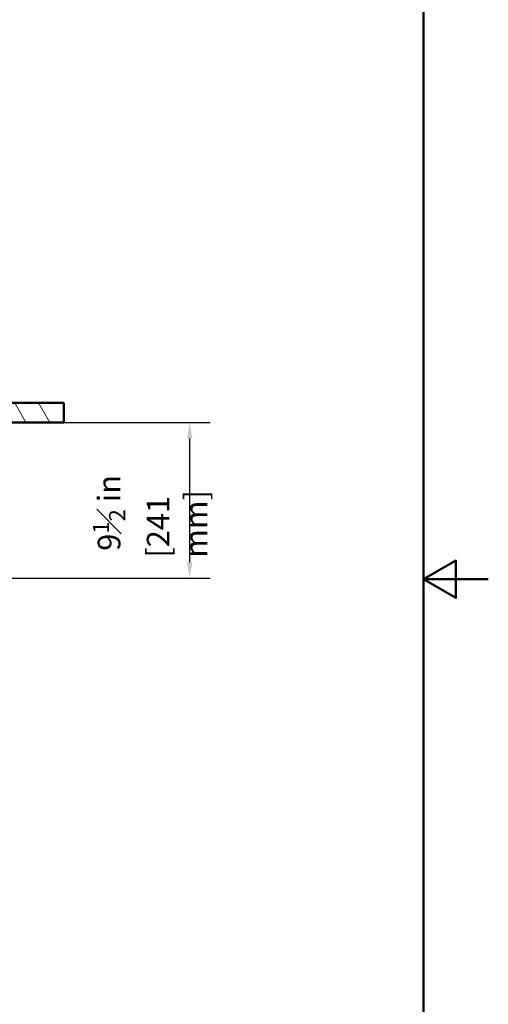
# Paper-space layout 'DF_1' of a CAD drawing. Units: millimetres. Extents: x -8 to 2100, y 0 to 4030.
# Drawn here: x 1376 to 2100, y 828 to 2350 of the extents above; entities that cross this region are included whole.
import ezdxf

# ---------------------------------------------------------------- set-up
doc = ezdxf.new("R2010")
doc.units = ezdxf.units.MM
doc.header["$LTSCALE"] = 10
for name, color, linetype, lineweight in [('Dimensions(ISO)', 7, 'Continuous', 25), ('Hatch', 7, 'Continuous', 9), ('Sketch Geometry(ISO)', 7, 'Continuous', 50), ('Visible Edges(ISO)', 7, 'Continuous', 50)]:
    doc.layers.add(name, color=color, linetype=linetype, lineweight=lineweight)
doc.styles.add('Text_3.5mm', font='arial.ttf', dxfattribs={"width": 0.9})
doc.dimstyles.new('KS-STANDARD-01', dxfattribs={"dimscale": 10, "dimtxt": 3.5, "dimasz": 2.5, "dimexe": 3.175, "dimexo": 0, "dimgap": 0.8, "dimtad": 1, "dimdec": 4, "dimlfac": 0.03937, "dimrnd": 1e-08, "dimzin": 2, "dimlunit": 5, "dimtxsty": 'Text_3.5mm', "dimcen": 0.09, "dimdle": 10, "dimclrd": 7, "dimclre": 7, "dimclrt": 7, "dimadec": 0, "dimazin": 2, "dimtfac": 0.714286, "dimtdec": 4, "dimtmove": 0, "dimatfit": 3, "dimfxl": 1, "dimfrac": 1, "dimtolj": 1, "dimlwd": 25, "dimlwe": 25, "dimarcsym": 0})

# ---------------------------------------------------------------- blocks, each defined once
blk = doc.blocks.new('*D8')
at = {"layer": 'Defpoints', "color": 0, "linetype": 'Continuous', "transparency": 16777216}
for p in [(1327.4, 1727.6), (1638.6, 1727.6), (1190.6, 1486.5)]:
    blk.add_point(p, dxfattribs=at)
at = {"layer": 'Dimensions(ISO)', "color": 7, "linetype": 'Continuous', "lineweight": 25, "transparency": 16777216}
for p, q in [((1327.4, 1727.6), (1670.4, 1727.6)), ((1638.6, 1511.5), (1638.6, 1702.6)), ((1190.6, 1486.5), (1670.4, 1486.5))]:
    blk.add_line(p, q, dxfattribs=at)
at = {"layer": 'Dimensions(ISO)', "color": 7, "linetype": 'Continuous', "transparency": 16777216}
for points in [[(1634.4, 1702.6), (1642.8, 1702.6), (1638.6, 1727.6)], [(1634.4, 1511.5), (1642.8, 1511.5), (1638.6, 1486.5)]]:
    blk.add_solid(points, dxfattribs=at)
at = {"layer": 'Dimensions(ISO)', "color": 7, "linetype": 'Continuous', "lineweight": 25, "transparency": 16777216, "insert": (1577.3, 1518.3), "char_height": 35, "attachment_point": 4, "rotation": 90, "style": 'Text_3.5mm'}
blk.add_mtext('\\A1; 9{\\H0.714286x;\\S1#2;} in\\P[241 mm]', dxfattribs=at)
blk = doc.blocks.new('Borders Default Border')
at = {"layer": 'Sketch Geometry(ISO)', "flags": 128}
for points in [[(10, 10), (10, 287), (200, 287), (200, 10), (10, 10)], [(210, 148.5), (200, 148.5), (205, 151.39), (205, 145.61), (200, 148.5)]]:
    blk.add_lwpolyline(points, dxfattribs=at)

psp = doc.layouts.new('DF_1')

# ---------------------------------------------------------------- hatches: boundary and pattern name
at = {"layer": 'Hatch'}
h = psp.add_hatch(dxfattribs=at)
h.set_pattern_fill('ANSI31', color=256, scale=254, angle=75, style=0)
h.set_pattern_definition([(120, (0, 0), (-27.4963, -15.875), [])])
h.paths.add_polyline_path([(1308.51427, 1757.61572), (1308.51427, 1727.61572), (1311.83443, 1727.61572), (1327.42736, 1727.61572), (1335.90176, 1727.61572), (1354.90176, 1727.61572), (1444.09947, 1727.61572), (1444.09947, 1757.61572)])

# ---------------------------------------------------------------- linework, layer by layer
at = {"layer": 'Visible Edges(ISO)'}
for p, q in [((1444.09947, 1757.61572), (1308.51427, 1757.61572)), ((1444.09947, 1727.61572), (1444.09947, 1757.61572)), ((1308.51427, 1727.61572), (1444.09947, 1727.61572))]:
    psp.add_line(p, q, dxfattribs=at)

# ---------------------------------------------------------------- block references
at = {"xscale": 10, "yscale": 10, "zscale": 10}
psp.add_blockref('Borders Default Border', (0, 0), dxfattribs=at)

# ---------------------------------------------------------------- dimensions: what is measured, and where the dimension line sits
at = {"layer": 'Dimensions(ISO)', "color": 7, "linetype": 'Continuous', "lineweight": 25}
dim = psp.add_linear_dim(base=(1638.61666, 1727.61572), p1=(1190.59406, 1486.47778), p2=(1327.42736, 1727.61572), angle=90, text=' <> in\\P[241 mm]', dimstyle='KS-STANDARD-01', override={"dimgap": 0.8, "dimdec": 4, "dimlfac": 0.03937, "dimpost": '', "dimtol": 0, "dimlim": 0, "dimtp": 0, "dimtm": 0, "dimtdec": 4, "dimtofl": 0, "dimatfit": 1}, dxfattribs=at)
dim.commit()
dim.dimension.update_dxf_attribs({"geometry": '*D8', "text_midpoint": (1638.61666, 1607.04675), "dimtype": 160})

doc.saveas('drawing.dxf')
